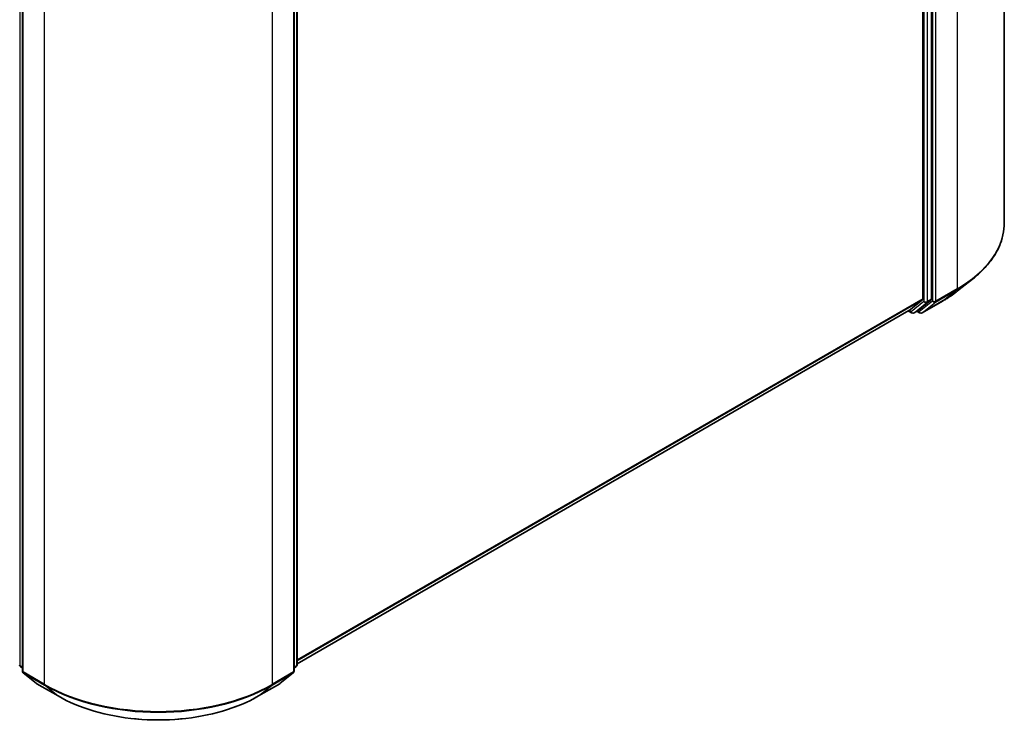
# Model space of a CAD drawing. Units: millimetres. Extents: x 36 to 6939, y 20 to 1004.
# Drawn here: x 403 to 464, y 400 to 443 of the extents above; entities that cross this region are included whole.
import ezdxf

# ---------------------------------------------------------------- set-up
doc = ezdxf.new("R2010")
doc.units = ezdxf.units.MM
doc.header["$LTSCALE"] = 2.5
doc.layers.add('Visible (ISO)', color=7, linetype='Continuous', lineweight=35)
doc.layers.add('Visible Narrow (ISO)', color=7, linetype='Continuous', lineweight=25)

msp = doc.modelspace()

# ---------------------------------------------------------------- linework, layer by layer
at = {"layer": 'Visible (ISO)'}
for p, q in [((464.0529, 488.9897), (464.0529, 430.6989)), ((459.0026, 483.8866), (459.0026, 426.0041)), ((459.5329, 425.9759), (459.5329, 484.1189)), ((420.2264, 461.4611), (420.2264, 403.3181)), ((403.2033, 461.2289), (403.2033, 402.938)), ((420.0496, 402.938), (420.0496, 461.2289)), ((461.1587, 426.4818), (462.1042, 427.2303)), ((458.1505, 425.271), (458.978, 425.9399)), ((458.7159, 425.2712), (459.5084, 425.9117)), ((458.9572, 425.1237), (460.2654, 425.8789)), ((420.2264, 403.3748), (458.144, 425.2665)), ((458.1044, 425.2437), (458.3119, 425.1238)), ((458.4619, 425.1238), (458.7094, 425.2667)), ((458.8072, 425.1237), (458.6344, 425.2234)), ((403.2033, 403.1036), (403.0822, 403.2015)), ((403.259, 402.8214), (404.0865, 402.1525)), ((419.1664, 402.1525), (419.9939, 402.8214)), ((420.1707, 403.2015), (420.0496, 403.1036)), ((404.1058, 402.1393), (405.4139, 401.384)), ((417.839, 401.384), (419.1471, 402.1393))]:
    msp.add_line(p, q, dxfattribs=at)
for centre, start, end in [((458.3869, 425.2537), 240, 300), ((458.8822, 425.2536), 240, 300), ((403.1765, 403.3181), 180, 231.051724), ((420.0764, 403.3181), 308.948276, 0), ((403.3533, 402.938), 180, 231.051724), ((419.8996, 402.938), 308.948276, 0), ((404.1808, 402.2692), 231.051724, 240), ((419.0721, 402.2692), 300, 308.948276)]:
    msp.add_arc(centre, 0.15, start, end, dxfattribs=at)
for centre, start_param, end_param in [((458.8965, 426.0653), 0.0906599, 0.7853982), ((459.4269, 426.0371), 0.0906599, 0.7853982), ((458.069, 425.3964), 0, 0.0906599), ((458.6344, 425.3966), 0, 0.0906599)]:
    msp.add_ellipse(centre, major_axis=(0.075, -0.1299), ratio=0.5773503, start_param=start_param, end_param=end_param, dxfattribs=at)
for points, knots in [([(464.0529, 430.6989), (464.0529, 430.4491), (464.0255, 430.1993), (463.917, 429.7046), (463.8358, 429.4597), (463.6215, 428.9793), (463.4884, 428.7437), (463.1732, 428.2855), (462.991, 428.0629), (462.581, 427.6338), (462.3531, 427.4273), (462.1042, 427.2303)], [2.35619449, 2.35619449, 2.35619449, 2.35619449, 2.48222194, 2.48222194, 2.60824939, 2.60824939, 2.73427684, 2.73427684, 2.86030429, 2.86030429, 2.98633174, 2.98633174, 2.98633174, 2.98633174]), ([(460.2654, 425.8789), (460.3301, 425.9163), (460.3938, 425.9542), (460.5192, 426.0313), (460.5809, 426.0704), (460.7022, 426.1497), (460.7618, 426.1899), (460.879, 426.2715), (460.9364, 426.3128), (461.0492, 426.3965), (461.1046, 426.4389), (461.1587, 426.4818)], [3.14159265, 3.14159265, 3.14159265, 3.14159265, 3.17264484, 3.17264484, 3.20369702, 3.20369702, 3.2347492, 3.2347492, 3.26580139, 3.26580139, 3.29685357, 3.29685357, 3.29685357, 3.29685357]), ([(405.4139, 401.384), (406.0684, 401.0061), (406.8236, 400.6897), (408.4636, 400.2072), (409.3481, 400.0414), (411.1619, 399.8755), (412.091, 399.8755), (413.9049, 400.0414), (414.7894, 400.2072), (416.4293, 400.6897), (417.1845, 401.0061), (417.839, 401.384)], [3.1415927, 3.1415927, 3.1415927, 3.1415927, 3.4557519, 3.4557519, 3.7699112, 3.7699112, 4.0840704, 4.0840704, 4.3982297, 4.3982297, 4.712389, 4.712389, 4.712389, 4.712389])]:
    msp.add_open_spline(points, degree=3, knots=knots, dxfattribs=at)
at = {"layer": 'Visible Narrow (ISO)'}
for p, q in [((461.1239, 484.9073), (461.1239, 426.6164)), ((459.0733, 483.976), (459.0733, 425.833)), ((459.2855, 425.833), (459.2855, 483.976)), ((459.6037, 484.152), (459.6037, 425.8612)), ((459.8158, 425.8612), (459.8158, 484.152)), ((403.0705, 403.2569), (403.0705, 461.3999)), ((420.1824, 461.3999), (420.1824, 403.2569)), ((403.2472, 402.8768), (403.2472, 461.1676)), ((420.0057, 461.1676), (420.0057, 402.8768)), ((404.5554, 460.4124), (404.5554, 402.1215)), ((418.6975, 402.1215), (418.6975, 460.4124)), ((459.7912, 425.797), (461.0993, 426.5522)), ((461.1239, 426.6164), (459.8158, 425.8612)), ((460.2718, 425.8834), (461.0993, 426.5522)), ((459.0026, 426.0041), (420.2264, 403.6166)), ((420.2264, 403.5666), (458.978, 425.9399)), ((459.2609, 425.7688), (459.5084, 425.9117)), ((459.5329, 425.9759), (459.2855, 425.833)), ((459.0733, 425.833), (458.2809, 425.1925)), ((458.4684, 425.1283), (459.2609, 425.7688)), ((459.6037, 425.8612), (458.7762, 425.1923)), ((460.2718, 425.8834), (458.9637, 425.1281)), ((458.9637, 425.1281), (459.7912, 425.797)), ((458.1505, 425.271), (420.2264, 403.3755)), ((458.2809, 425.1925), (458.1481, 425.2692)), ((458.7159, 425.2712), (458.4684, 425.1283)), ((458.7762, 425.1923), (458.6784, 425.2488)), ((403.2033, 403.1802), (403.0705, 403.2569)), ((403.2033, 403.1052), (403.095, 403.1927)), ((403.095, 403.1927), (403.2033, 403.1302)), ((404.5554, 402.1215), (403.2472, 402.8768)), ((403.2718, 402.8126), (404.58, 402.0573)), ((404.0993, 402.1437), (403.2718, 402.8126)), ((418.6729, 402.0573), (419.9811, 402.8126)), ((420.0057, 402.8768), (418.6975, 402.1215)), ((419.9811, 402.8126), (419.1536, 402.1437)), ((420.1824, 403.2569), (420.0496, 403.1802)), ((420.1579, 403.1927), (420.0496, 403.1052)), ((420.0496, 403.1302), (420.1579, 403.1927)), ((405.4075, 401.3885), (404.0993, 402.1437)), ((419.1536, 402.1437), (417.8454, 401.3885)), ((405.4075, 401.3885), (404.58, 402.0573)), ((417.8454, 401.3885), (418.6729, 402.0573))]:
    msp.add_line(p, q, dxfattribs=at)
for centre, major_axis, ratio, start_param, end_param in [((454.0529, 430.6989), (10, 0), 0.5773503, 5.4977871, 6.2831853), ((454.0529, 430.6205), (9.9652, 0), 0.5773503, 5.4977871, 5.6530481), ((461.0179, 426.6777), (0.075, -0.1299), 0.5773503, 0.0906599, 0.7853982), ((454.0529, 429.4739), (-8.795, 0), 0.5773503, 2.3561945, 2.5114554), ((459.1794, 425.8943), (0.15, 0), 0.5773503, 3.9269908, 5.4977871), ((459.1794, 425.8943), (0.0943, -0.1167), 0.8131434, 4.585045, 6.1558413), ((459.1794, 425.8943), (0.075, -0.1299), 0.5773503, 0.0906599, 0.7853982), ((459.7097, 425.9224), (0.15, 0), 0.5773503, 3.9269908, 5.4977871), ((459.7097, 425.9224), (0.0943, -0.1167), 0.8131434, 4.585045, 6.1558413), ((459.7097, 425.9224), (0.075, -0.1299), 0.5773503, 0.0906599, 0.7853982), ((460.1904, 426.0088), (0.075, -0.1299), 0.5773503, 0, 0.0906599), ((458.3869, 425.2537), (-0.075, -0.1299), 0.5773503, 5.4977871, 6.2831853), ((458.3869, 425.2537), (0.0943, -0.1167), 0.8131434, 4.585045, 6.1558413), ((458.3869, 425.2537), (0.075, -0.1299), 0.5773503, 0, 0.0906599), ((458.8822, 425.2536), (0.0943, -0.1167), 0.8131434, 4.585045, 6.1558413), ((458.8822, 425.2536), (-0.075, -0.1299), 0.5773503, 5.4977871, 6.2831853), ((458.8822, 425.2536), (0.075, -0.1299), 0.5773503, 0, 0.0906599), ((403.1765, 403.3181), (-0.15, 0), 0.5773503, 0, 0.7853982), ((420.0764, 403.3181), (0.15, 0), 0.5773503, 5.4977871, 6.2831853), ((403.1765, 403.3181), (-0.075, -0.1299), 0.5773503, 5.4977871, 6.1925254), ((403.1765, 403.3181), (-0.0943, -0.1167), 0.8131434, 0, 0.127344), ((403.3533, 402.938), (-0.15, 0), 0.5773503, 0, 0.7853982), ((403.3533, 402.938), (-0.075, -0.1299), 0.5773503, 5.4977871, 6.1925254), ((403.3533, 402.938), (-0.0943, -0.1167), 0.8131434, 0, 0.127344), ((419.8996, 402.938), (0.075, -0.1299), 0.5773503, 0.0906599, 0.7853982), ((419.8996, 402.938), (0.0943, -0.1167), 0.8131434, 6.1558413, 6.2831853), ((419.8996, 402.938), (0.15, 0), 0.5773503, 5.4977871, 6.2831853), ((420.0764, 403.3181), (0.075, -0.1299), 0.5773503, 0.0906599, 0.7853982), ((420.0764, 403.3181), (0.0943, -0.1167), 0.8131434, 6.1558413, 6.2831853), ((404.1808, 402.2692), (-0.0943, -0.1167), 0.8131434, 0, 0.127344), ((404.1808, 402.2692), (-0.075, -0.1299), 0.5773503, 6.1925254, 6.2831853), ((404.6615, 402.1828), (-0.075, -0.1299), 0.5773503, 5.4977871, 6.1925254), ((411.6265, 406.204), (-10, 0), 0.5773503, 0.7853982, 2.3561945), ((418.5915, 402.1828), (0.075, -0.1299), 0.5773503, 0.0906599, 0.7853982), ((419.0721, 402.2692), (0.075, -0.1299), 0.5773503, 0, 0.0906599), ((419.0721, 402.2692), (0.0943, -0.1167), 0.8131434, 6.1558413, 6.2831853), ((411.6265, 406.1256), (9.9652, 0), 0.5773503, 3.9269908, 5.4977871), ((405.4889, 401.5139), (-0.075, -0.1299), 0.5773503, 6.1925254, 6.2831853), ((411.6265, 404.979), (-8.795, 0), 0.5773503, 0.7853982, 2.3561945), ((417.764, 401.5139), (0.075, -0.1299), 0.5773503, 0, 0.0906599)]:
    msp.add_ellipse(centre, major_axis=major_axis, ratio=ratio, start_param=start_param, end_param=end_param, dxfattribs=at)

doc.saveas('drawing.dxf')
